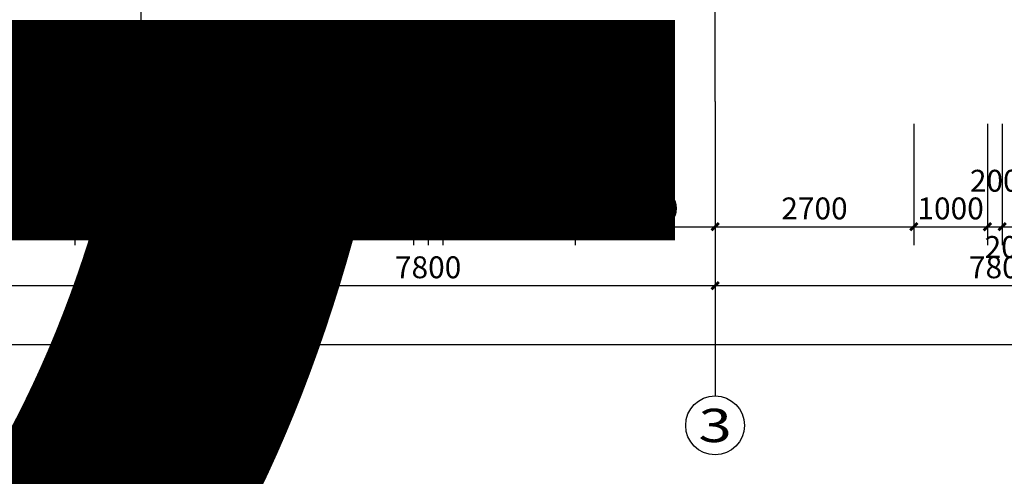
# Model space of a CAD drawing. Extents: x -4846325 to 3968465, y -962349 to 337345.
# Drawn here: x 124070 to 137450, y -365843 to -359639 of the extents above; entities that cross this region are included whole.
import ezdxf
from ezdxf.enums import TextEntityAlignment as Align

# ---------------------------------------------------------------- set-up
doc = ezdxf.new("R2010")
doc.units = 0
doc.header["$LTSCALE"] = 1000
doc.header["$MEASUREMENT"] = 0
doc.linetypes.add('DOTE', pattern=[2.42, 2, -0.2, 0.02, -0.2])
for name, color, linetype in [('AXIS', 252, 'Continuous'), ('AXIS_TEXT', 7, 'Continuous'), ('DOTE', 1, 'DOTE'), ('PUB_TEXT', 7, 'Continuous')]:
    doc.layers.add(name, color=color, linetype=linetype)
doc.styles.add('_TCH_AXIS', font='COMPLEX', dxfattribs={"bigfont": 'GBCBIG'})
doc.styles.add('_TCH_DIM_T3', font='@swi_gbxwxtr.shx', dxfattribs={"width": 0.56, "bigfont": '@swi_gbhzfs.shx'})
doc.styles.add('COMPLEX', font='COMPLEX')
doc.styles.get("Standard").update_dxf_attribs({"font": 'gbenor.shx', "bigfont": 'gbcbig.shx'})
doc.dimstyles.new('_TCH_ARCH&&100', dxfattribs={"dimtxt": 297.5, "dimasz": 100, "dimexe": 250, "dimexo": 300, "dimgap": 100, "dimtad": 1, "dimdec": 0, "dimzin": 0, "dimdsep": 46, "dimtxsty": '_TCH_DIM_T3', "dimblk": 'ARCHTICK', "dimcen": 0.09, "dimclrt": 7, "dimazin": 2, "dimtfac": 1, "dimtdec": 0, "dimtix": 1, "dimtmove": 2, "dimatfit": 3, "dimfxl": 0, "dimtolj": 1, "dimtzin": 0, "dimarcsym": 0})

# ---------------------------------------------------------------- blocks, each defined once
blk = doc.blocks.new('_ArchTick')
at = {"color": 0, "linetype": 'ByBlock', "const_width": 0.4}
blk.add_lwpolyline([(-0.5, -0.5), (0.5, 0.5)], dxfattribs=at)
blk = doc.blocks.new('*D1347')
at = {"layer": 'AXIS', "color": 0, "lineweight": -2, "transparency": 16777216}
for p, q in [((117320, -361052), (117320, -363502)), ((125720, -361052), (125720, -363502)), ((117320, -363252), (125720, -363252))]:
    blk.add_line(p, q, dxfattribs=at)
at = {"layer": 'Defpoints', "color": 0, "transparency": 16777216}
for p in [(117320, -360752), (125720, -360752), (125720, -363252)]:
    blk.add_point(p, dxfattribs=at)
at = {"layer": 'AXIS', "color": 0, "lineweight": -2, "transparency": 16777216, "xscale": 100, "yscale": 100, "zscale": 100, "rotation": 180}
blk.add_blockref('_ArchTick', (117320, -363252), dxfattribs=at)
at = {"layer": 'AXIS', "color": 0, "lineweight": -2, "transparency": 16777216, "xscale": 100, "yscale": 100, "zscale": 100}
blk.add_blockref('_ArchTick', (125720, -363252), dxfattribs=at)
at = {"layer": 'AXIS', "color": 7, "transparency": 16777216, "insert": (121520, -363003), "char_height": 297.5, "attachment_point": 5, "style": '_TCH_DIM_T3'}
blk.add_mtext('\\A1;8400', dxfattribs=at)
blk = doc.blocks.new('*D1348')
at = {"layer": 'AXIS', "color": 0, "lineweight": -2, "transparency": 16777216}
for p, q in [((125720, -361052), (125720, -363502)), ((133520, -361052), (133520, -363502)), ((125720, -363252), (133520, -363252))]:
    blk.add_line(p, q, dxfattribs=at)
at = {"layer": 'Defpoints', "color": 0, "transparency": 16777216}
for p in [(125720, -360752), (133520, -360752), (133520, -363252)]:
    blk.add_point(p, dxfattribs=at)
at = {"layer": 'AXIS', "color": 0, "lineweight": -2, "transparency": 16777216, "xscale": 100, "yscale": 100, "zscale": 100, "rotation": 180}
blk.add_blockref('_ArchTick', (125720, -363252), dxfattribs=at)
at = {"layer": 'AXIS', "color": 0, "lineweight": -2, "transparency": 16777216, "xscale": 100, "yscale": 100, "zscale": 100}
blk.add_blockref('_ArchTick', (133520, -363252), dxfattribs=at)
at = {"layer": 'AXIS', "color": 7, "transparency": 16777216, "insert": (129620, -363003), "char_height": 297.5, "attachment_point": 5, "style": '_TCH_DIM_T3'}
blk.add_mtext('\\A1;7800', dxfattribs=at)
blk = doc.blocks.new('*D1349')
at = {"layer": 'AXIS', "color": 0, "lineweight": -2, "transparency": 16777216}
for p, q in [((133520, -361052), (133520, -363502)), ((141320, -361052), (141320, -363502)), ((133520, -363252), (141320, -363252))]:
    blk.add_line(p, q, dxfattribs=at)
at = {"layer": 'Defpoints', "color": 0, "transparency": 16777216}
for p in [(133520, -360752), (141320, -360752), (141320, -363252)]:
    blk.add_point(p, dxfattribs=at)
at = {"layer": 'AXIS', "color": 0, "lineweight": -2, "transparency": 16777216, "xscale": 100, "yscale": 100, "zscale": 100, "rotation": 180}
blk.add_blockref('_ArchTick', (133520, -363252), dxfattribs=at)
at = {"layer": 'AXIS', "color": 0, "lineweight": -2, "transparency": 16777216, "xscale": 100, "yscale": 100, "zscale": 100}
blk.add_blockref('_ArchTick', (141320, -363252), dxfattribs=at)
at = {"layer": 'AXIS', "color": 7, "transparency": 16777216, "insert": (137420, -363003), "char_height": 297.5, "attachment_point": 5, "style": '_TCH_DIM_T3'}
blk.add_mtext('\\A1;7800', dxfattribs=at)
blk = doc.blocks.new('*D1353')
at = {"layer": 'AXIS', "color": 0, "lineweight": -2, "transparency": 16777216}
for p, q in [((117320, -361052), (117320, -364302)), ((164720, -361052), (164720, -364302)), ((117320, -364052), (164720, -364052))]:
    blk.add_line(p, q, dxfattribs=at)
at = {"layer": 'Defpoints', "color": 0, "transparency": 16777216}
for p in [(117320, -360752), (164720, -360752), (164720, -364052)]:
    blk.add_point(p, dxfattribs=at)
at = {"layer": 'AXIS', "color": 0, "lineweight": -2, "transparency": 16777216, "xscale": 100, "yscale": 100, "zscale": 100, "rotation": 180}
blk.add_blockref('_ArchTick', (117320, -364052), dxfattribs=at)
at = {"layer": 'AXIS', "color": 0, "lineweight": -2, "transparency": 16777216, "xscale": 100, "yscale": 100, "zscale": 100}
blk.add_blockref('_ArchTick', (164720, -364052), dxfattribs=at)
at = {"layer": 'AXIS', "color": 7, "transparency": 16777216, "insert": (141020, -363803), "char_height": 297.5, "attachment_point": 5, "style": '_TCH_DIM_T3'}
blk.add_mtext('\\A1;47400', dxfattribs=at)
blk = doc.blocks.new('*D1531')
at = {"layer": 'AXIS', "color": 0, "lineweight": -2, "transparency": 16777216}
for p, q in [((122720, -361052), (122720, -362702)), ((124820, -361052), (124820, -362702)), ((122720, -362452), (124820, -362452))]:
    blk.add_line(p, q, dxfattribs=at)
at = {"layer": 'Defpoints', "color": 0, "transparency": 16777216}
for p in [(122720, -360752), (124820, -360752), (124820, -362452)]:
    blk.add_point(p, dxfattribs=at)
at = {"layer": 'AXIS', "color": 0, "lineweight": -2, "transparency": 16777216, "xscale": 100, "yscale": 100, "zscale": 100, "rotation": 180}
blk.add_blockref('_ArchTick', (122720, -362452), dxfattribs=at)
at = {"layer": 'AXIS', "color": 0, "lineweight": -2, "transparency": 16777216, "xscale": 100, "yscale": 100, "zscale": 100}
blk.add_blockref('_ArchTick', (124820, -362452), dxfattribs=at)
at = {"layer": 'AXIS', "color": 7, "transparency": 16777216, "insert": (123770, -362203), "char_height": 297.5, "attachment_point": 5, "style": '_TCH_DIM_T3'}
blk.add_mtext('\\A1;2100', dxfattribs=at)
blk = doc.blocks.new('*D1532')
at = {"layer": 'AXIS', "color": 0, "lineweight": -2, "transparency": 16777216}
for p, q in [((124820, -361052), (124820, -362702)), ((125720, -361052), (125720, -362702)), ((124820, -362452), (125720, -362452))]:
    blk.add_line(p, q, dxfattribs=at)
at = {"layer": 'Defpoints', "color": 0, "transparency": 16777216}
for p in [(124820, -360752), (125720, -360752), (125720, -362452)]:
    blk.add_point(p, dxfattribs=at)
at = {"layer": 'AXIS', "color": 0, "lineweight": -2, "transparency": 16777216, "xscale": 100, "yscale": 100, "zscale": 100, "rotation": 180}
blk.add_blockref('_ArchTick', (124820, -362452), dxfattribs=at)
at = {"layer": 'AXIS', "color": 0, "lineweight": -2, "transparency": 16777216, "xscale": 100, "yscale": 100, "zscale": 100}
blk.add_blockref('_ArchTick', (125720, -362452), dxfattribs=at)
at = {"layer": 'AXIS', "color": 7, "transparency": 16777216, "insert": (125270, -362203), "char_height": 297.5, "attachment_point": 5, "style": '_TCH_DIM_T3'}
blk.add_mtext('\\A1;900', dxfattribs=at)
blk = doc.blocks.new('*D1533')
at = {"layer": 'AXIS', "color": 0, "lineweight": -2, "transparency": 16777216}
for p, q in [((125720, -361052), (125720, -362702)), ((127620, -361052), (127620, -362702)), ((125720, -362452), (127620, -362452))]:
    blk.add_line(p, q, dxfattribs=at)
at = {"layer": 'Defpoints', "color": 0, "transparency": 16777216}
for p in [(125720, -360752), (127620, -360752), (127620, -362452)]:
    blk.add_point(p, dxfattribs=at)
at = {"layer": 'AXIS', "color": 0, "lineweight": -2, "transparency": 16777216, "xscale": 100, "yscale": 100, "zscale": 100, "rotation": 180}
blk.add_blockref('_ArchTick', (125720, -362452), dxfattribs=at)
at = {"layer": 'AXIS', "color": 0, "lineweight": -2, "transparency": 16777216, "xscale": 100, "yscale": 100, "zscale": 100}
blk.add_blockref('_ArchTick', (127620, -362452), dxfattribs=at)
at = {"layer": 'AXIS', "color": 7, "transparency": 16777216, "insert": (126670, -362203), "char_height": 297.5, "attachment_point": 5, "style": '_TCH_DIM_T3'}
blk.add_mtext('\\A1;1900', dxfattribs=at)
blk = doc.blocks.new('*D1534')
at = {"layer": 'AXIS', "color": 0, "lineweight": -2, "transparency": 16777216}
for p, q in [((127620, -361052), (127620, -362702)), ((129420, -361052), (129420, -362702)), ((127620, -362452), (129420, -362452))]:
    blk.add_line(p, q, dxfattribs=at)
at = {"layer": 'Defpoints', "color": 0, "transparency": 16777216}
for p in [(127620, -360752), (129420, -360752), (129420, -362452)]:
    blk.add_point(p, dxfattribs=at)
at = {"layer": 'AXIS', "color": 0, "lineweight": -2, "transparency": 16777216, "xscale": 100, "yscale": 100, "zscale": 100, "rotation": 180}
blk.add_blockref('_ArchTick', (127620, -362452), dxfattribs=at)
at = {"layer": 'AXIS', "color": 0, "lineweight": -2, "transparency": 16777216, "xscale": 100, "yscale": 100, "zscale": 100}
blk.add_blockref('_ArchTick', (129420, -362452), dxfattribs=at)
at = {"layer": 'AXIS', "color": 7, "transparency": 16777216, "insert": (128520, -362203), "char_height": 297.5, "attachment_point": 5, "style": '_TCH_DIM_T3'}
blk.add_mtext('\\A1;1800', dxfattribs=at)
blk = doc.blocks.new('*D1535')
at = {"layer": 'AXIS', "color": 0, "lineweight": -2, "transparency": 16777216}
for p, q in [((129420, -361052), (129420, -362702)), ((129620, -361052), (129620, -362702)), ((129420, -362452), (129320, -362452)), ((129420, -362452), (129620, -362452)), ((129620, -362452), (129720, -362452))]:
    blk.add_line(p, q, dxfattribs=at)
at = {"layer": 'Defpoints', "color": 0, "transparency": 16777216}
for p in [(129420, -360752), (129620, -360752), (129620, -362452)]:
    blk.add_point(p, dxfattribs=at)
at = {"layer": 'AXIS', "color": 0, "lineweight": -2, "transparency": 16777216, "xscale": 100, "yscale": 100, "zscale": 100}
blk.add_blockref('_ArchTick', (129420, -362452), dxfattribs=at)
at = {"layer": 'AXIS', "color": 0, "lineweight": -2, "transparency": 16777216, "xscale": 100, "yscale": 100, "zscale": 100, "rotation": 180}
blk.add_blockref('_ArchTick', (129620, -362452), dxfattribs=at)
at = {"layer": 'AXIS', "color": 7, "transparency": 16777216, "insert": (129520, -362203), "char_height": 297.5, "attachment_point": 5, "style": '_TCH_DIM_T3'}
blk.add_mtext('\\A1;200', dxfattribs=at)
blk = doc.blocks.new('*D1536')
at = {"layer": 'AXIS', "color": 0, "lineweight": -2, "transparency": 16777216}
for p, q in [((129620, -361052), (129620, -362702)), ((129820, -361052), (129820, -362702)), ((129620, -362452), (129820, -362452))]:
    blk.add_line(p, q, dxfattribs=at)
at = {"layer": 'Defpoints', "color": 0, "transparency": 16777216}
for p in [(129620, -360752), (129820, -360752), (129820, -362452)]:
    blk.add_point(p, dxfattribs=at)
at = {"layer": 'AXIS', "color": 0, "lineweight": -2, "transparency": 16777216, "xscale": 100, "yscale": 100, "zscale": 100, "rotation": 180}
blk.add_blockref('_ArchTick', (129620, -362452), dxfattribs=at)
at = {"layer": 'AXIS', "color": 0, "lineweight": -2, "transparency": 16777216, "xscale": 100, "yscale": 100, "zscale": 100}
blk.add_blockref('_ArchTick', (129820, -362452), dxfattribs=at)
at = {"layer": 'AXIS', "color": 7, "transparency": 16777216, "insert": (129720, -361827), "char_height": 297.5, "attachment_point": 5, "style": '_TCH_DIM_T3'}
blk.add_mtext('\\A1;200', dxfattribs=at)
blk = doc.blocks.new('*D1537')
at = {"layer": 'AXIS', "color": 0, "lineweight": -2, "transparency": 16777216}
for p, q in [((129820, -361052), (129820, -362702)), ((131620, -361052), (131620, -362702)), ((129820, -362452), (131620, -362452))]:
    blk.add_line(p, q, dxfattribs=at)
at = {"layer": 'Defpoints', "color": 0, "transparency": 16777216}
for p in [(129820, -360752), (131620, -360752), (131620, -362452)]:
    blk.add_point(p, dxfattribs=at)
at = {"layer": 'AXIS', "color": 0, "lineweight": -2, "transparency": 16777216, "xscale": 100, "yscale": 100, "zscale": 100, "rotation": 180}
blk.add_blockref('_ArchTick', (129820, -362452), dxfattribs=at)
at = {"layer": 'AXIS', "color": 0, "lineweight": -2, "transparency": 16777216, "xscale": 100, "yscale": 100, "zscale": 100}
blk.add_blockref('_ArchTick', (131620, -362452), dxfattribs=at)
at = {"layer": 'AXIS', "color": 7, "transparency": 16777216, "insert": (130720, -362203), "char_height": 297.5, "attachment_point": 5, "style": '_TCH_DIM_T3'}
blk.add_mtext('\\A1;1800', dxfattribs=at)
blk = doc.blocks.new('*D1538')
at = {"layer": 'AXIS', "color": 0, "lineweight": -2, "transparency": 16777216}
for p, q in [((131620, -361052), (131620, -362702)), ((133520, -361052), (133520, -362702)), ((131620, -362452), (133520, -362452))]:
    blk.add_line(p, q, dxfattribs=at)
at = {"layer": 'Defpoints', "color": 0, "transparency": 16777216}
for p in [(131620, -360752), (133520, -360752), (133520, -362452)]:
    blk.add_point(p, dxfattribs=at)
at = {"layer": 'AXIS', "color": 0, "lineweight": -2, "transparency": 16777216, "xscale": 100, "yscale": 100, "zscale": 100, "rotation": 180}
blk.add_blockref('_ArchTick', (131620, -362452), dxfattribs=at)
at = {"layer": 'AXIS', "color": 0, "lineweight": -2, "transparency": 16777216, "xscale": 100, "yscale": 100, "zscale": 100}
blk.add_blockref('_ArchTick', (133520, -362452), dxfattribs=at)
at = {"layer": 'AXIS', "color": 7, "transparency": 16777216, "insert": (132570, -362203), "char_height": 297.5, "attachment_point": 5, "style": '_TCH_DIM_T3'}
blk.add_mtext('\\A1;1900', dxfattribs=at)
blk = doc.blocks.new('*D1539')
at = {"layer": 'AXIS', "color": 0, "lineweight": -2, "transparency": 16777216}
for p, q in [((133520, -361052), (133520, -362702)), ((136220, -361052), (136220, -362702)), ((133520, -362452), (136220, -362452))]:
    blk.add_line(p, q, dxfattribs=at)
at = {"layer": 'Defpoints', "color": 0, "transparency": 16777216}
for p in [(133520, -360752), (136220, -360752), (136220, -362452)]:
    blk.add_point(p, dxfattribs=at)
at = {"layer": 'AXIS', "color": 0, "lineweight": -2, "transparency": 16777216, "xscale": 100, "yscale": 100, "zscale": 100, "rotation": 180}
blk.add_blockref('_ArchTick', (133520, -362452), dxfattribs=at)
at = {"layer": 'AXIS', "color": 0, "lineweight": -2, "transparency": 16777216, "xscale": 100, "yscale": 100, "zscale": 100}
blk.add_blockref('_ArchTick', (136220, -362452), dxfattribs=at)
at = {"layer": 'AXIS', "color": 7, "transparency": 16777216, "insert": (134870, -362203), "char_height": 297.5, "attachment_point": 5, "style": '_TCH_DIM_T3'}
blk.add_mtext('\\A1;2700', dxfattribs=at)
blk = doc.blocks.new('*D1540')
at = {"layer": 'AXIS', "color": 0, "lineweight": -2, "transparency": 16777216}
for p, q in [((136220, -361052), (136220, -362702)), ((137220, -361052), (137220, -362702)), ((136220, -362452), (137220, -362452))]:
    blk.add_line(p, q, dxfattribs=at)
at = {"layer": 'Defpoints', "color": 0, "transparency": 16777216}
for p in [(136220, -360752), (137220, -360752), (137220, -362452)]:
    blk.add_point(p, dxfattribs=at)
at = {"layer": 'AXIS', "color": 0, "lineweight": -2, "transparency": 16777216, "xscale": 100, "yscale": 100, "zscale": 100, "rotation": 180}
blk.add_blockref('_ArchTick', (136220, -362452), dxfattribs=at)
at = {"layer": 'AXIS', "color": 0, "lineweight": -2, "transparency": 16777216, "xscale": 100, "yscale": 100, "zscale": 100}
blk.add_blockref('_ArchTick', (137220, -362452), dxfattribs=at)
at = {"layer": 'AXIS', "color": 7, "transparency": 16777216, "insert": (136720, -362203), "char_height": 297.5, "attachment_point": 5, "style": '_TCH_DIM_T3'}
blk.add_mtext('\\A1;1000', dxfattribs=at)
blk = doc.blocks.new('*D1541')
at = {"layer": 'AXIS', "color": 0, "lineweight": -2, "transparency": 16777216}
for p, q in [((137220, -361052), (137220, -362702)), ((137420, -361052), (137420, -362702)), ((137220, -362452), (137420, -362452))]:
    blk.add_line(p, q, dxfattribs=at)
at = {"layer": 'Defpoints', "color": 0, "transparency": 16777216}
for p in [(137220, -360752), (137420, -360752), (137420, -362452)]:
    blk.add_point(p, dxfattribs=at)
at = {"layer": 'AXIS', "color": 0, "lineweight": -2, "transparency": 16777216, "xscale": 100, "yscale": 100, "zscale": 100, "rotation": 180}
blk.add_blockref('_ArchTick', (137220, -362452), dxfattribs=at)
at = {"layer": 'AXIS', "color": 0, "lineweight": -2, "transparency": 16777216, "xscale": 100, "yscale": 100, "zscale": 100}
blk.add_blockref('_ArchTick', (137420, -362452), dxfattribs=at)
at = {"layer": 'AXIS', "color": 7, "transparency": 16777216, "insert": (137320, -361827), "char_height": 297.5, "attachment_point": 5, "style": '_TCH_DIM_T3'}
blk.add_mtext('\\A1;200', dxfattribs=at)
blk = doc.blocks.new('*D1542')
at = {"layer": 'AXIS', "color": 0, "lineweight": -2, "transparency": 16777216}
for p, q in [((137420, -361052), (137420, -362702)), ((137620, -361052), (137620, -362702)), ((137420, -362452), (137620, -362452))]:
    blk.add_line(p, q, dxfattribs=at)
at = {"layer": 'Defpoints', "color": 0, "transparency": 16777216}
for p in [(137420, -360752), (137620, -360752), (137620, -362452)]:
    blk.add_point(p, dxfattribs=at)
at = {"layer": 'AXIS', "color": 0, "lineweight": -2, "transparency": 16777216, "xscale": 100, "yscale": 100, "zscale": 100, "rotation": 180}
blk.add_blockref('_ArchTick', (137420, -362452), dxfattribs=at)
at = {"layer": 'AXIS', "color": 0, "lineweight": -2, "transparency": 16777216, "xscale": 100, "yscale": 100, "zscale": 100}
blk.add_blockref('_ArchTick', (137620, -362452), dxfattribs=at)
at = {"layer": 'AXIS', "color": 7, "transparency": 16777216, "insert": (137520, -362727), "char_height": 297.5, "attachment_point": 5, "style": '_TCH_DIM_T3'}
blk.add_mtext('\\A1;200', dxfattribs=at)
blk = doc.blocks.new('_AXISO')
blk.add_circle((0, 0), 0.5)
at = {"layer": 'AXIS_TEXT', "style": 'COMPLEX', "width": 1.041667}
blk.add_attdef('A', text='', height=0.56, dxfattribs=at).set_placement((-0.25, -0.28), (0.25, -0.28), align=Align.FIT)

msp = doc.modelspace()

# ---------------------------------------------------------------- linework, layer by layer
at = {"layer": 'AXIS'}
for p, q in [((125719.7, -360751.5), (125719.7, -364751.5)), ((133519.7, -360751.5), (133519.7, -364751.5))]:
    msp.add_line(p, q, dxfattribs=at)
at = {"layer": 'DOTE', "ltscale": 500}
for p, q in [((125719.7, -360751.5), (125719.7, -346851.5)), ((133519.7, -360751.5), (133519.7, -346851.5))]:
    msp.add_line(p, q, dxfattribs=at)

# ---------------------------------------------------------------- block references
at = {"layer": 'AXIS'}
ref = msp.add_blockref('_AXISO', (125719.7, -365151.5), dxfattribs=dict(at, xscale=800, yscale=800, zscale=800))
ref.add_attrib('A', '2', dxfattribs={"layer": 'AXIS_TEXT', "height": 452.5, "style": '_TCH_AXIS', "width": 1.5}).set_placement((125493.4, -365377.8), (125946, -365377.8), align=Align.FIT)
ref = msp.add_blockref('_AXISO', (133519.7, -365151.5), dxfattribs=dict(at, xscale=800, yscale=800, zscale=800))
ref.add_attrib('A', '3', dxfattribs={"layer": 'AXIS_TEXT', "height": 452.5, "style": '_TCH_AXIS', "width": 1.5}).set_placement((133293.4, -365377.8), (133746, -365377.8), align=Align.FIT)

# ---------------------------------------------------------------- texts
at = {"layer": 'PUB_TEXT'}
msp.add_text('满家办公楼', height=33758.87, dxfattribs=at).set_placement((-95555.7, -373137))

# ---------------------------------------------------------------- dimensions: what is measured, and where the dimension line sits
at = {"layer": 'AXIS'}
for p1, p2, distance, picture, middle in [((117319.7, -360751.5), (125719.7, -360751.5), -2500, '*D1347', (121519.7, -363002.8)), ((117319.7, -360751.5), (164719.7, -360751.5), -3300, '*D1353', (141019.7, -363802.8)), ((122719.7, -360751.5), (124819.7, -360751.5), -1700, '*D1531', (123769.7, -362202.8)), ((124819.7, -360751.5), (125719.7, -360751.5), -1700, '*D1532', (125269.7, -362202.8)), ((125719.7, -360751.5), (133519.7, -360751.5), -2500, '*D1348', (129619.7, -363002.8)), ((125719.7, -360751.5), (127619.7, -360751.5), -1700, '*D1533', (126669.7, -362202.8)), ((127619.7, -360751.5), (129419.7, -360751.5), -1700, '*D1534', (128519.7, -362202.8)), ((129419.7, -360751.5), (129619.7, -360751.5), -1700, '*D1535', (129519.7, -362202.8)), ((129819.7, -360751.5), (131619.7, -360751.5), -1700, '*D1537', (130719.7, -362202.8)), ((131619.7, -360751.5), (133519.7, -360751.5), -1700, '*D1538', (132569.7, -362202.8)), ((133519.7, -360751.5), (141319.7, -360751.5), -2500, '*D1349', (137419.7, -363002.8)), ((133519.7, -360751.5), (136219.7, -360751.5), -1700, '*D1539', (134869.7, -362202.8)), ((136219.7, -360751.5), (137219.7, -360751.5), -1700, '*D1540', (136719.7, -362202.8))]:
    dim = msp.add_aligned_dim(p1=p1, p2=p2, distance=distance, dimstyle='_TCH_ARCH&&100', dxfattribs=at)
    dim.commit()
    dim.dimension.update_dxf_attribs({"geometry": picture, "text_midpoint": middle})
for base, p1, p2, picture, middle in [((129819.7, -362451.5), (129619.7, -360751.5), (129819.7, -360751.5), '*D1536', (129719.7, -361826.5)), ((137419.7, -362451.5), (137219.7, -360751.5), (137419.7, -360751.5), '*D1541', (137319.7, -361826.5)), ((137619.7, -362451.5), (137419.7, -360751.5), (137619.7, -360751.5), '*D1542', (137519.7, -362726.5))]:
    dim = msp.add_linear_dim(base=base, p1=p1, p2=p2, angle=0, dimstyle='_TCH_ARCH&&100', dxfattribs=at)
    dim.commit()
    dim.dimension.update_dxf_attribs({"geometry": picture, "text_midpoint": middle, "dimtype": 129})

doc.saveas('drawing.dxf')
